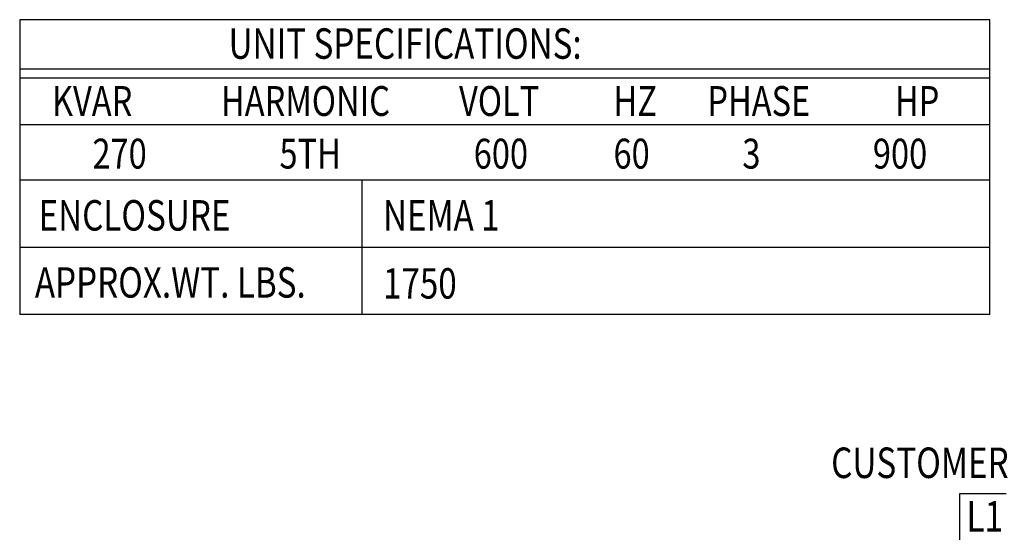
# Model space of a CAD drawing. Units: inches. Extents: x -3 to 220, y -16 to 159.
# Drawn here: x 94 to 161, y 123 to 159 of the extents above; entities that cross this region are included whole.
import ezdxf

# ---------------------------------------------------------------- set-up
doc = ezdxf.new("R2010")
doc.units = ezdxf.units.IN
doc.header["$MEASUREMENT"] = 0
doc.styles.add('MASTER', font='romans.shx', dxfattribs={"width": 0.8})

msp = doc.modelspace()

# ---------------------------------------------------------------- linework, layer by layer
for p, q in [((93.538, 158.652), (93.538, 138.305)), ((160.452, 158.652), (93.538, 158.652)), ((160.452, 138.305), (160.452, 158.652)), ((160.452, 155.225), (93.538, 155.225)), ((160.452, 154.62), (93.538, 154.62)), ((160.452, 151.399), (93.538, 151.399)), ((160.452, 147.567), (93.538, 147.567)), ((117.143, 147.567), (117.143, 142.936)), ((160.452, 142.936), (93.538, 142.936)), ((160.452, 142.936), (93.538, 142.936)), ((117.143, 142.936), (117.143, 138.305)), ((160.452, 138.305), (93.538, 138.305)), ((117.143, 138.305), (117.143, 138.305)), ((158.397, 122.741), (158.397, 125.933)), ((158.397, 125.933), (161.592, 125.933))]:
    msp.add_line(p, q)

# ---------------------------------------------------------------- texts
at = {"width": 0.8}
for s, height, p in [('UNIT SPECIFICATIONS:', 2.09924, (107.947, 155.954)), ('KVAR', 2.0623, (95.763, 152.006)), ('HARMONIC', 2.0623, (107.425, 152.006)), ('VOLT', 2.0623, (123.849, 152.006)), ('HZ', 2.0623, (134.501, 152.006)), ('PHASE', 2.0623, (140.976, 152.006)), ('HP', 2.0623, (153.915, 152.006)), ('270', 2.0623, (98.556, 148.374)), ('5TH', 2.0623, (111.457, 148.374)), ('600', 2.0623, (124.859, 148.374)), ('60', 2.0623, (134.501, 148.374)), ('3', 2.062, (143.39, 148.374)), ('900', 2.0623, (152.394, 148.374)), ('ENCLOSURE', 2.0992, (94.842, 144.096)), ('NEMA 1 ', 2.0992, (118.602, 144.096)), ('APPROX.WT. LBS.', 2.09924, (94.587, 139.464)), ('1750', 2.0992, (118.602, 139.398))]:
    msp.add_text(s, height=height, dxfattribs=at).set_placement(p)
at = {"style": 'MASTER', "width": 0.8}
for s, height, p in [('CUSTOMER CONNECTIONS:', 2.10508, (149.515, 127.011)), ('L1', 2.1051, (158.849, 123.314))]:
    msp.add_text(s, height=height, dxfattribs=at).set_placement(p)

doc.saveas('drawing.dxf')
